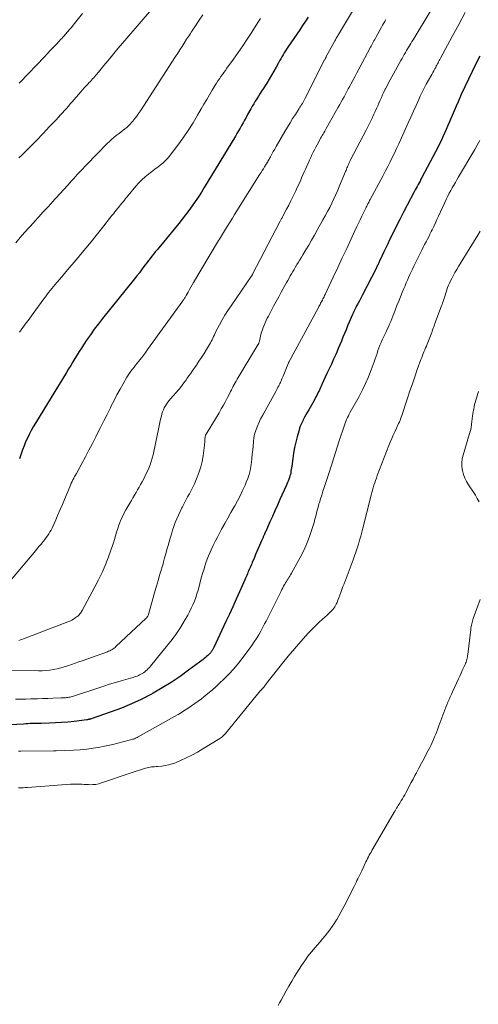
# Model space of a CAD drawing. Units: feet. Extents: x 1914997 to 1920014, y 509990 to 515001.
# Drawn here: x 1915960 to 1916074, y 511397 to 511640 of the extents above; entities that cross this region are included whole.
import ezdxf

# ---------------------------------------------------------------- set-up
doc = ezdxf.new("R2010")
doc.units = ezdxf.units.FT
doc.header["$LTSCALE"] = 100
doc.header["$MEASUREMENT"] = 0
doc.layers.add('CONTOUR INDEX', color=32, linetype='Continuous', lineweight=25)
doc.layers.add('CONTOUR INTERMEDIATE', color=40, linetype='Continuous', lineweight=15)

msp = doc.modelspace()

# ---------------------------------------------------------------- linework, layer by layer
at = {"layer": 'CONTOUR INDEX', "flags": 128}
for points, elevation in [([(1916031.55, 511640.94), (1916030.88, 511639.88), (1916030.19, 511638.82), (1916029.48, 511637.78), (1916026.55, 511633.49), (1916026.24, 511633.03), (1916025.94, 511632.56), (1916025.64, 511632.08), (1916025.34, 511631.61), (1916025.06, 511631.13), (1916024.78, 511630.64), (1916024.5, 511630.15), (1916024.23, 511629.66), (1916023.66, 511628.6), (1916023.1, 511627.59), (1916022.52, 511626.58), (1916021.92, 511625.59), (1916021.31, 511624.6), (1916020.43, 511623.22), (1916020.04, 511622.61), (1916019.65, 511622), (1916019.26, 511621.39), (1916018.86, 511620.79), (1916018.48, 511620.18), (1916018.1, 511619.56), (1916017.73, 511618.94), (1916017.38, 511618.31), (1916016.58, 511616.85), (1916016.21, 511616.18), (1916015.84, 511615.51), (1916015.47, 511614.84), (1916015.1, 511614.17), (1916014.73, 511613.51), (1916014.35, 511612.84), (1916013.96, 511612.18), (1916013.57, 511611.53), (1916005.89, 511598.88), (1916005.17, 511597.72), (1916004.44, 511596.57), (1916003.68, 511595.44), (1916002.9, 511594.32), (1916002.1, 511593.22), (1916001.28, 511592.12), (1916000.44, 511591.05), (1915999.59, 511589.99), (1915994.65, 511584.03), (1915994.22, 511583.51), (1915993.79, 511582.98), (1915993.37, 511582.45), (1915992.96, 511581.92), (1915992.54, 511581.39), (1915992.13, 511580.85), (1915991.72, 511580.31), (1915991.32, 511579.77), (1915991, 511579.35), (1915990.43, 511578.6), (1915989.86, 511577.86), (1915989.27, 511577.12), (1915988.69, 511576.38), (1915980.78, 511566.55), (1915979.75, 511565.24), (1915978.74, 511563.91), (1915977.77, 511562.56), (1915976.83, 511561.19), (1915976.08, 511560.08), (1915975.53, 511559.25), (1915974.99, 511558.4), (1915974.46, 511557.55), (1915973.95, 511556.69), (1915973.44, 511555.83), (1915972.92, 511554.97), (1915972.4, 511554.11), (1915971.88, 511553.25), (1915971.61, 511552.81), (1915970.95, 511551.74), (1915970.29, 511550.66), (1915969.63, 511549.59), (1915968.97, 511548.51), (1915964.19, 511540.69), (1915963.66, 511539.79), (1915963.15, 511538.89), (1915962.67, 511537.97), (1915962.21, 511537.04), (1915961.78, 511536.1), (1915961.37, 511535.15), (1915960.99, 511534.18), (1915960.64, 511533.2), (1915960.22, 511531.95)], 820), ([(1916073.93, 511631.32), (1916072.98, 511629.43), (1916072.06, 511627.53), (1916071.15, 511625.63), (1916070.26, 511623.71), (1916069.38, 511621.79), (1916068.59, 511620.04), (1916068.09, 511618.91), (1916067.59, 511617.78), (1916067.11, 511616.64), (1916066.63, 511615.5), (1916066.47, 511615.11), (1916066.07, 511614.16), (1916065.66, 511613.22), (1916065.24, 511612.29), (1916064.81, 511611.36), (1916064.37, 511610.43), (1916063.92, 511609.51), (1916063.46, 511608.6), (1916062.99, 511607.69), (1916059.64, 511601.35), (1916059.41, 511600.91), (1916059.18, 511600.47), (1916058.94, 511600.03), (1916058.71, 511599.59), (1916058.47, 511599.15), (1916058.24, 511598.71), (1916058, 511598.27), (1916057.77, 511597.83), (1916056, 511594.49), (1916055.09, 511592.76), (1916054.19, 511591.02), (1916053.31, 511589.28), (1916052.45, 511587.53), (1916051.67, 511585.94), (1916051.2, 511584.97), (1916050.74, 511584.01), (1916050.28, 511583.04), (1916049.82, 511582.07), (1916049.11, 511580.53), (1916049.01, 511580.33), (1916048.91, 511580.13), (1916048.82, 511579.93), (1916048.72, 511579.72), (1916048.62, 511579.52), (1916048.52, 511579.32), (1916048.42, 511579.12), (1916048.32, 511578.92), (1916044.88, 511572.26), (1916044.54, 511571.61), (1916044.21, 511570.95), (1916043.87, 511570.3), (1916043.53, 511569.64), (1916043.32, 511569.23), (1916043.1, 511568.78), (1916042.87, 511568.32), (1916042.66, 511567.86), (1916042.46, 511567.4), (1916041.68, 511565.63), (1916041.29, 511564.71), (1916040.9, 511563.78), (1916040.52, 511562.85), (1916040.15, 511561.91), (1916039.78, 511560.98), (1916039.4, 511560.05), (1916039, 511559.13), (1916038.6, 511558.21), (1916038.36, 511557.67), (1916037.83, 511556.49), (1916037.29, 511555.31), (1916036.75, 511554.13), (1916036.2, 511552.95), (1916034.96, 511550.28), (1916034.78, 511549.89), (1916034.6, 511549.51), (1916034.42, 511549.12), (1916034.24, 511548.73), (1916034.06, 511548.34), (1916033.87, 511547.96), (1916033.68, 511547.58), (1916033.48, 511547.2), (1916033.04, 511546.36), (1916032.71, 511545.76), (1916032.38, 511545.16), (1916032.04, 511544.57), (1916031.69, 511543.98), (1916031.34, 511543.39), (1916031, 511542.79), (1916030.67, 511542.19), (1916030.35, 511541.59), (1916030.3, 511541.49), (1916029.98, 511540.83), (1916029.69, 511540.15), (1916029.44, 511539.46), (1916029.22, 511538.76), (1916028.83, 511537.34), (1916028.49, 511536.02), (1916028.19, 511534.7), (1916027.95, 511533.36), (1916027.74, 511532.01), (1916027.49, 511530.12), (1916027.44, 511529.71), (1916027.37, 511529.3), (1916027.31, 511528.9), (1916027.24, 511528.5), (1916027.15, 511528.09), (1916027.05, 511527.7), (1916026.93, 511527.3), (1916026.8, 511526.92), (1916026.79, 511526.87), (1916026.63, 511526.46), (1916026.47, 511526.06), (1916026.3, 511525.66), (1916026.13, 511525.26), (1916024.58, 511521.89), (1916023.95, 511520.51), (1916023.33, 511519.12), (1916022.71, 511517.74), (1916022.09, 511516.35), (1916021.06, 511514.03), (1916020.96, 511513.8), (1916020.86, 511513.58), (1916020.76, 511513.35), (1916020.67, 511513.12), (1916020.61, 511513), (1916020.54, 511512.84), (1916020.47, 511512.67), (1916020.4, 511512.51), (1916020.33, 511512.34), (1916020.26, 511512.18), (1916020.18, 511512.01), (1916020.11, 511511.85), (1916020.04, 511511.68), (1916019.54, 511510.54), (1916019.22, 511509.8), (1916018.9, 511509.06), (1916018.58, 511508.32), (1916018.26, 511507.58), (1916017.75, 511506.39), (1916017.6, 511506.03), (1916017.44, 511505.67), (1916017.29, 511505.31), (1916017.14, 511504.96), (1916016.99, 511504.59), (1916016.84, 511504.24), (1916016.69, 511503.88), (1916016.54, 511503.52), (1916016.39, 511503.16), (1916016.24, 511502.81), (1916016.09, 511502.45), (1916015.93, 511502.1), (1916014.61, 511499.12), (1916013.79, 511497.28), (1916012.96, 511495.44), (1916012.11, 511493.61), (1916011.26, 511491.78), (1916008.22, 511485.36), (1916008.15, 511485.22), (1916008.09, 511485.09), (1916008.02, 511484.95), (1916007.95, 511484.81), (1916007.87, 511484.68), (1916007.79, 511484.55), (1916007.71, 511484.42), (1916007.62, 511484.3), (1916007.54, 511484.2), (1916007.41, 511484.04), (1916007.27, 511483.88), (1916007.12, 511483.73), (1916006.97, 511483.58), (1916006.74, 511483.38), (1916006.46, 511483.13), (1916006.18, 511482.9), (1916005.89, 511482.67), (1916005.6, 511482.44), (1916002.02, 511479.75), (1915999.91, 511478.24), (1915997.75, 511476.78), (1915995.53, 511475.42), (1915993.28, 511474.13), (1915992.69, 511473.81), (1915990.31, 511472.58), (1915987.9, 511471.44), (1915985.42, 511470.43), (1915982.91, 511469.49), (1915977.98, 511467.8), (1915977.91, 511467.77), (1915977.84, 511467.75), (1915977.77, 511467.73), (1915977.7, 511467.71), (1915977.63, 511467.68), (1915977.56, 511467.66), (1915977.48, 511467.65), (1915977.41, 511467.63), (1915977.33, 511467.61), (1915977.21, 511467.58), (1915977.09, 511467.56), (1915976.98, 511467.54), (1915976.86, 511467.52), (1915973.72, 511467.15), (1915972.19, 511466.98), (1915970.65, 511466.85), (1915969.12, 511466.76), (1915967.58, 511466.7), (1915965.58, 511466.65), (1915965.04, 511466.64), (1915964.49, 511466.62), (1915963.95, 511466.61), (1915963.41, 511466.6), (1915962.87, 511466.59), (1915962.33, 511466.57), (1915961.79, 511466.54), (1915961.25, 511466.5), (1915957.95, 511466.26)], 800)]:
    msp.add_lwpolyline(points, dxfattribs=dict(at, elevation=elevation))
at = {"layer": 'CONTOUR INTERMEDIATE', "flags": 128}
for points, elevation in [([(1916065.45, 511648.61), (1916057.71, 511635.75), (1916057.45, 511635.31), (1916057.18, 511634.87), (1916056.92, 511634.43), (1916056.65, 511633.99), (1916056.38, 511633.55), (1916056.12, 511633.11), (1916055.86, 511632.66), (1916055.6, 511632.22), (1916055.56, 511632.16), (1916055.28, 511631.68), (1916055, 511631.2), (1916054.73, 511630.72), (1916054.46, 511630.24), (1916052.21, 511626.19), (1916051.81, 511625.46), (1916051.42, 511624.73), (1916051.04, 511623.99), (1916050.67, 511623.25), (1916050.6, 511623.12), (1916050.27, 511622.44), (1916049.94, 511621.76), (1916049.63, 511621.08), (1916049.32, 511620.39), (1916049.02, 511619.71), (1916048.72, 511619.02), (1916048.41, 511618.33), (1916048.1, 511617.65), (1916047.8, 511617.01), (1916047.33, 511616.01), (1916046.85, 511615.01), (1916046.35, 511614.02), (1916045.85, 511613.04), (1916042.01, 511605.7), (1916041.92, 511605.51), (1916041.82, 511605.33), (1916041.74, 511605.15), (1916041.65, 511604.96), (1916041.57, 511604.78), (1916041.49, 511604.59), (1916041.41, 511604.4), (1916041.33, 511604.21), (1916041.25, 511604), (1916041.13, 511603.7), (1916041.02, 511603.41), (1916040.9, 511603.11), (1916040.78, 511602.82), (1916039.32, 511599.31), (1916038.86, 511598.23), (1916038.39, 511597.16), (1916037.9, 511596.09), (1916037.39, 511595.03), (1916036.87, 511593.98), (1916036.33, 511592.94), (1916035.78, 511591.9), (1916035.21, 511590.87), (1916033.81, 511588.34), (1916033.11, 511587.11), (1916032.41, 511585.89), (1916031.7, 511584.68), (1916030.97, 511583.47), (1916030.24, 511582.25), (1916029.88, 511581.65), (1916029.51, 511581.05), (1916029.15, 511580.45), (1916028.78, 511579.85), (1916028.69, 511579.71), (1916028.38, 511579.18), (1916028.06, 511578.65), (1916027.75, 511578.12), (1916027.44, 511577.58), (1916027.13, 511577.05), (1916026.83, 511576.51), (1916026.53, 511575.97), (1916026.23, 511575.43), (1916024.91, 511573.05), (1916024.27, 511571.89), (1916023.63, 511570.73), (1916023, 511569.57), (1916022.38, 511568.41), (1916021.72, 511567.17), (1916021.43, 511566.62), (1916021.16, 511566.07), (1916020.91, 511565.5), (1916020.66, 511564.93), (1916020.44, 511564.35), (1916020.24, 511563.77), (1916020.06, 511563.18), (1916019.9, 511562.58), (1916019.51, 511560.94), (1916019.47, 511560.82), (1916019.44, 511560.7), (1916019.4, 511560.58), (1916019.36, 511560.47), (1916019.31, 511560.35), (1916019.26, 511560.24), (1916019.21, 511560.13), (1916019.15, 511560.02), (1916014.03, 511551.55), (1916013.78, 511551.13), (1916013.53, 511550.71), (1916013.3, 511550.28), (1916013.07, 511549.85), (1916012.84, 511549.42), (1916012.62, 511548.99), (1916012.39, 511548.55), (1916012.17, 511548.12), (1916011.64, 511547.07), (1916011.14, 511546.11), (1916010.63, 511545.17), (1916010.1, 511544.24), (1916009.55, 511543.31), (1916006.35, 511538.03), (1916006.29, 511537.94), (1916006.25, 511537.85), (1916006.2, 511537.75), (1916006.16, 511537.65), (1916006.13, 511537.55), (1916006.11, 511537.45), (1916006.09, 511537.35), (1916006.08, 511537.25), (1916006.06, 511536.73), (1916006.04, 511536.36), (1916006.01, 511536), (1916005.97, 511535.64), (1916005.93, 511535.28), (1916005.58, 511532.63), (1916005.34, 511531.3), (1916005.04, 511529.98), (1916004.64, 511528.69), (1916004.17, 511527.41), (1916003.83, 511526.58), (1916003.47, 511525.75), (1916003.08, 511524.92), (1916002.66, 511524.11), (1916002.22, 511523.32), (1916001.77, 511522.52), (1916001.32, 511521.72), (1916000.9, 511520.92), (1916000.48, 511520.11), (1916000.35, 511519.85), (1915999.91, 511518.95), (1915999.49, 511518.04), (1915999.1, 511517.12), (1915998.73, 511516.19), (1915998.39, 511515.25), (1915998.06, 511514.31), (1915997.76, 511513.35), (1915997.48, 511512.39), (1915996.96, 511510.55), (1915996.67, 511509.54), (1915996.39, 511508.53), (1915996.11, 511507.52), (1915995.83, 511506.5), (1915995.71, 511506.06), (1915995.49, 511505.27), (1915995.26, 511504.48), (1915995.03, 511503.69), (1915994.79, 511502.91), (1915994.55, 511502.12), (1915994.31, 511501.33), (1915994.08, 511500.54), (1915993.86, 511499.75), (1915992.12, 511493.53), (1915992.08, 511493.4), (1915992.03, 511493.27), (1915991.97, 511493.15), (1915991.91, 511493.03), (1915991.83, 511492.91), (1915991.75, 511492.8), (1915991.66, 511492.7), (1915991.56, 511492.6), (1915984.09, 511485.6), (1915983.86, 511485.39), (1915983.62, 511485.2), (1915983.37, 511485.03), (1915983.11, 511484.87), (1915982.84, 511484.72), (1915982.56, 511484.59), (1915982.28, 511484.46), (1915982, 511484.35), (1915975.77, 511482.13), (1915974.89, 511481.81), (1915974, 511481.5), (1915973.12, 511481.19), (1915972.23, 511480.88), (1915972.22, 511480.87), (1915971.33, 511480.59), (1915970.44, 511480.33), (1915969.54, 511480.12), (1915968.64, 511479.94), (1915967.72, 511479.8), (1915966.8, 511479.7), (1915965.88, 511479.65), (1915964.95, 511479.63), (1915958.09, 511479.7)], 808), ([(1916043.75, 511644.45), (1916039.01, 511636.6), (1916038.88, 511636.39), (1916038.76, 511636.17), (1916038.63, 511635.96), (1916038.51, 511635.75), (1916038.39, 511635.53), (1916038.27, 511635.31), (1916038.15, 511635.1), (1916038.03, 511634.88), (1916036.04, 511631.17), (1916035.99, 511631.07), (1916035.94, 511630.98), (1916035.89, 511630.88), (1916035.84, 511630.79), (1916035.76, 511630.65), (1916035.75, 511630.62), (1916035.74, 511630.6), (1916035.73, 511630.58), (1916035.71, 511630.56), (1916035.67, 511630.47), (1916035.66, 511630.45), (1916035.65, 511630.42), (1916035.63, 511630.4), (1916035.62, 511630.38), (1916030.84, 511620.95), (1916030.67, 511620.62), (1916030.49, 511620.29), (1916030.31, 511619.96), (1916030.12, 511619.64), (1916029.93, 511619.32), (1916029.73, 511619), (1916029.53, 511618.68), (1916029.33, 511618.37), (1916028.39, 511616.93), (1916027.72, 511615.89), (1916027.07, 511614.84), (1916026.43, 511613.79), (1916025.81, 511612.72), (1916023.64, 511608.96), (1916023.29, 511608.34), (1916022.94, 511607.72), (1916022.59, 511607.1), (1916022.25, 511606.48), (1916021.68, 511605.44), (1916021.62, 511605.34), (1916021.56, 511605.24), (1916021.5, 511605.13), (1916021.44, 511605.03), (1916021.38, 511604.93), (1916021.32, 511604.83), (1916021.26, 511604.73), (1916021.2, 511604.63), (1916020.77, 511603.94), (1916020.49, 511603.5), (1916020.21, 511603.06), (1916019.93, 511602.61), (1916019.65, 511602.17), (1916013.95, 511593.08), (1916013.39, 511592.19), (1916012.84, 511591.31), (1916012.28, 511590.43), (1916011.73, 511589.54), (1916011.12, 511588.58), (1916010.87, 511588.18), (1916010.62, 511587.77), (1916010.37, 511587.37), (1916010.12, 511586.97), (1916009.87, 511586.57), (1916009.63, 511586.16), (1916009.38, 511585.76), (1916009.14, 511585.35), (1916003.24, 511575.41), (1916002.9, 511574.83), (1916002.56, 511574.25), (1916002.23, 511573.67), (1916001.9, 511573.09), (1916001.44, 511572.27), (1916001.34, 511572.09), (1916001.24, 511571.92), (1916001.14, 511571.75), (1916001.03, 511571.58), (1916000.93, 511571.41), (1916000.82, 511571.24), (1916000.71, 511571.07), (1916000.59, 511570.91), (1915991.9, 511558.89), (1915991.42, 511558.24), (1915990.94, 511557.59), (1915990.44, 511556.95), (1915989.94, 511556.32), (1915989.71, 511556.02), (1915989.32, 511555.54), (1915988.93, 511555.06), (1915988.55, 511554.57), (1915988.17, 511554.08), (1915987.79, 511553.59), (1915987.44, 511553.09), (1915987.1, 511552.57), (1915986.78, 511552.04), (1915985.84, 511550.44), (1915985.08, 511549.09), (1915984.33, 511547.73), (1915983.62, 511546.36), (1915982.92, 511544.98), (1915982.7, 511544.53), (1915981.9, 511542.91), (1915981.1, 511541.3), (1915980.29, 511539.69), (1915979.47, 511538.09), (1915979.11, 511537.37), (1915978.25, 511535.72), (1915977.39, 511534.08), (1915976.52, 511532.44), (1915975.64, 511530.8), (1915974.3, 511528.35), (1915974.09, 511527.94), (1915973.87, 511527.54), (1915973.66, 511527.13), (1915973.44, 511526.72), (1915973.24, 511526.3), (1915973.04, 511525.89), (1915972.85, 511525.47), (1915972.67, 511525.04), (1915971.37, 511521.93), (1915970.84, 511520.66), (1915970.3, 511519.39), (1915969.75, 511518.13), (1915969.2, 511516.86), (1915968.54, 511515.36), (1915968.3, 511514.86), (1915968.05, 511514.36), (1915967.77, 511513.88), (1915967.47, 511513.4), (1915967.16, 511512.94), (1915966.84, 511512.48), (1915966.5, 511512.04), (1915966.15, 511511.6), (1915966.01, 511511.42), (1915965.58, 511510.89), (1915965.15, 511510.37), (1915964.71, 511509.85), (1915964.28, 511509.33), (1915956.68, 511500.31)], 816), ([(1915992.82, 511642.81), (1915986.77, 511635.72), (1915985.71, 511634.47), (1915984.65, 511633.22), (1915983.59, 511631.96), (1915982.54, 511630.7), (1915981.11, 511628.98), (1915980.78, 511628.58), (1915980.45, 511628.18), (1915980.12, 511627.77), (1915979.79, 511627.37), (1915979.64, 511627.19), (1915979.39, 511626.87), (1915979.13, 511626.56), (1915978.86, 511626.26), (1915978.59, 511625.96), (1915978.32, 511625.66), (1915978.04, 511625.36), (1915977.77, 511625.06), (1915977.49, 511624.77), (1915977.14, 511624.41), (1915976.7, 511623.93), (1915976.25, 511623.45), (1915975.82, 511622.96), (1915975.38, 511622.47), (1915973.76, 511620.59), (1915973.29, 511620.04), (1915972.81, 511619.49), (1915972.33, 511618.94), (1915971.86, 511618.39), (1915971.38, 511617.85), (1915970.89, 511617.31), (1915970.4, 511616.77), (1915969.9, 511616.24), (1915969.3, 511615.59), (1915968.5, 511614.74), (1915967.69, 511613.89), (1915966.88, 511613.04), (1915966.07, 511612.2), (1915964.37, 511610.43), (1915963.98, 511610.02), (1915963.59, 511609.61), (1915963.19, 511609.2), (1915962.8, 511608.79), (1915962.41, 511608.39), (1915962.01, 511607.98), (1915961.6, 511607.59), (1915961.19, 511607.2), (1915960.73, 511606.77), (1915960.08, 511606.17)], 832), ([(1916070.37, 511642.06), (1916068.75, 511639.1), (1916067.14, 511636.14), (1916064.23, 511630.76), (1916064.08, 511630.48), (1916063.93, 511630.2), (1916063.78, 511629.92), (1916063.64, 511629.64), (1916063.5, 511629.35), (1916063.35, 511629.07), (1916063.2, 511628.79), (1916063.05, 511628.52), (1916062.85, 511628.16), (1916062.59, 511627.7), (1916062.33, 511627.25), (1916062.08, 511626.79), (1916061.82, 511626.34), (1916061.24, 511625.35), (1916060.71, 511624.39), (1916060.2, 511623.42), (1916059.71, 511622.44), (1916059.25, 511621.45), (1916058.85, 511620.56), (1916058.2, 511619.12), (1916057.55, 511617.68), (1916056.9, 511616.24), (1916056.25, 511614.8), (1916053.93, 511609.64), (1916053.41, 511608.51), (1916052.88, 511607.39), (1916052.34, 511606.28), (1916051.78, 511605.17), (1916051.21, 511604.07), (1916050.63, 511602.97), (1916050.05, 511601.87), (1916049.47, 511600.78), (1916046.86, 511595.89), (1916046.72, 511595.63), (1916046.58, 511595.37), (1916046.44, 511595.1), (1916046.31, 511594.84), (1916046.18, 511594.57), (1916046.04, 511594.3), (1916045.91, 511594.04), (1916045.78, 511593.77), (1916045.22, 511592.62), (1916044.82, 511591.77), (1916044.41, 511590.93), (1916044.01, 511590.08), (1916043.61, 511589.23), (1916042.18, 511586.22), (1916041.07, 511583.86), (1916039.96, 511581.5), (1916038.86, 511579.14), (1916037.75, 511576.78), (1916035.74, 511572.49), (1916035.61, 511572.21), (1916035.48, 511571.94), (1916035.34, 511571.66), (1916035.21, 511571.39), (1916035.06, 511571.11), (1916034.93, 511570.84), (1916034.79, 511570.58), (1916034.64, 511570.31), (1916034.5, 511570.05), (1916034.36, 511569.78), (1916034.21, 511569.52), (1916034.07, 511569.26), (1916026.77, 511555.81), (1916026.76, 511555.79), (1916026.75, 511555.78), (1916026.75, 511555.76), (1916026.74, 511555.75), (1916026.71, 511555.68), (1916026.7, 511555.67), (1916026.69, 511555.65), (1916026.69, 511555.64), (1916026.68, 511555.62), (1916025.69, 511553.14), (1916025.51, 511552.71), (1916025.34, 511552.29), (1916025.16, 511551.86), (1916024.98, 511551.44), (1916024.69, 511550.76), (1916024.65, 511550.68), (1916024.61, 511550.59), (1916024.57, 511550.5), (1916024.53, 511550.42), (1916024.27, 511549.91), (1916024.1, 511549.58), (1916023.92, 511549.24), (1916023.75, 511548.91), (1916023.57, 511548.58), (1916020.53, 511543.04), (1916020.47, 511542.94), (1916020.41, 511542.84), (1916020.35, 511542.73), (1916020.3, 511542.63), (1916020.24, 511542.52), (1916020.18, 511542.42), (1916020.12, 511542.32), (1916020.06, 511542.22), (1916019.94, 511542.02), (1916019.82, 511541.81), (1916019.71, 511541.6), (1916019.6, 511541.39), (1916019.51, 511541.18), (1916018.94, 511539.84), (1916018.61, 511538.94), (1916018.33, 511538.02), (1916018.15, 511537.09), (1916018.02, 511536.14), (1916017.85, 511534.07), (1916017.76, 511533.05), (1916017.65, 511532.04), (1916017.52, 511531.03), (1916017.38, 511530.03), (1916017.19, 511529.03), (1916016.96, 511528.05), (1916016.64, 511527.09), (1916016.28, 511526.15), (1916015.96, 511525.4), (1916015.37, 511524.11), (1916014.76, 511522.83), (1916014.1, 511521.57), (1916013.41, 511520.33), (1916013.26, 511520.07), (1916012.48, 511518.7), (1916011.7, 511517.33), (1916010.94, 511515.96), (1916010.19, 511514.58), (1916009.81, 511513.88), (1916009.23, 511512.79), (1916008.67, 511511.68), (1916008.13, 511510.57), (1916007.6, 511509.45), (1916007.33, 511508.87), (1916006.97, 511508.03), (1916006.62, 511507.17), (1916006.31, 511506.31), (1916006.02, 511505.44), (1916005.75, 511504.56), (1916005.49, 511503.67), (1916005.24, 511502.79), (1916005, 511501.9), (1916004.62, 511500.46), (1916004.36, 511499.53), (1916004.09, 511498.62), (1916003.78, 511497.71), (1916003.45, 511496.81), (1916003.09, 511495.92), (1916002.69, 511495.05), (1916002.26, 511494.19), (1916001.81, 511493.35), (1916000.96, 511491.88), (1916000.02, 511490.33), (1915999.03, 511488.82), (1915997.97, 511487.36), (1915996.85, 511485.93), (1915992.59, 511480.75), (1915992.34, 511480.45), (1915992.07, 511480.17), (1915991.79, 511479.9), (1915991.5, 511479.64), (1915991.46, 511479.61), (1915991.18, 511479.39), (1915990.88, 511479.17), (1915990.58, 511478.98), (1915990.26, 511478.79), (1915990.23, 511478.77), (1915989.92, 511478.61), (1915989.61, 511478.47), (1915989.29, 511478.34), (1915988.97, 511478.22), (1915988.64, 511478.11), (1915988.31, 511478.01), (1915987.98, 511477.91), (1915987.65, 511477.81), (1915985.4, 511477.16), (1915983.95, 511476.74), (1915982.5, 511476.3), (1915981.06, 511475.84), (1915979.62, 511475.37), (1915973.86, 511473.43), (1915973.58, 511473.35), (1915973.31, 511473.27), (1915973.03, 511473.2), (1915972.75, 511473.14), (1915972.47, 511473.09), (1915972.18, 511473.05), (1915971.9, 511473.02), (1915971.61, 511473), (1915971.32, 511472.99), (1915971.03, 511472.97), (1915970.74, 511472.96), (1915970.45, 511472.95), (1915968.49, 511472.87), (1915967.22, 511472.83), (1915965.95, 511472.78), (1915964.69, 511472.74), (1915963.42, 511472.7), (1915963.09, 511472.69), (1915961.82, 511472.66), (1915960.56, 511472.64), (1915959.29, 511472.64)], 804), ([(1916005.54, 511641.51), (1916004.67, 511640.19), (1916003.39, 511638.26), (1916003.16, 511637.91), (1916002.93, 511637.56), (1916002.69, 511637.2), (1916002.46, 511636.85), (1916002.23, 511636.5), (1916001.99, 511636.15), (1916001.76, 511635.8), (1916001.53, 511635.45), (1916000.93, 511634.51), (1916000.4, 511633.69), (1915999.87, 511632.87), (1915999.34, 511632.05), (1915998.81, 511631.23), (1915990.11, 511617.79), (1915989.67, 511617.14), (1915989.21, 511616.5), (1915988.74, 511615.88), (1915988.25, 511615.27), (1915988, 511614.98), (1915987.61, 511614.53), (1915987.19, 511614.11), (1915986.75, 511613.71), (1915986.29, 511613.33), (1915985.82, 511612.96), (1915985.35, 511612.59), (1915984.87, 511612.23), (1915984.4, 511611.87), (1915984.16, 511611.69), (1915983.58, 511611.22), (1915983.01, 511610.74), (1915982.47, 511610.23), (1915981.93, 511609.71), (1915976.8, 511604.48), (1915976.34, 511604), (1915975.88, 511603.52), (1915975.43, 511603.03), (1915974.99, 511602.54), (1915974.54, 511602.05), (1915974.1, 511601.56), (1915973.66, 511601.06), (1915973.21, 511600.57), (1915972.17, 511599.43), (1915971.2, 511598.36), (1915970.23, 511597.3), (1915969.25, 511596.24), (1915968.28, 511595.19), (1915968.14, 511595.03), (1915967.09, 511593.9), (1915966.05, 511592.76), (1915965.01, 511591.62), (1915963.97, 511590.49), (1915963.78, 511590.28), (1915962.65, 511589.03), (1915961.53, 511587.78), (1915960.42, 511586.52), (1915959.32, 511585.25)], 828), ([(1916050.73, 511640.29), (1916050.46, 511639.83), (1916050.2, 511639.37), (1916049.93, 511638.91), (1916049.67, 511638.44), (1916048.34, 511636.05), (1916048.17, 511635.73), (1916047.99, 511635.41), (1916047.81, 511635.09), (1916047.64, 511634.76), (1916047.47, 511634.44), (1916047.3, 511634.12), (1916047.12, 511633.79), (1916046.95, 511633.47), (1916044.06, 511628.05), (1916043.58, 511627.13), (1916043.09, 511626.22), (1916042.6, 511625.31), (1916042.11, 511624.4), (1916041.82, 511623.87), (1916041.47, 511623.22), (1916041.12, 511622.57), (1916040.77, 511621.93), (1916040.42, 511621.28), (1916040.07, 511620.63), (1916039.71, 511619.99), (1916039.35, 511619.35), (1916038.99, 511618.7), (1916036.03, 511613.45), (1916035.83, 511613.1), (1916035.63, 511612.75), (1916035.43, 511612.4), (1916035.22, 511612.06), (1916035.02, 511611.71), (1916034.82, 511611.36), (1916034.62, 511611.01), (1916034.43, 511610.66), (1916033.76, 511609.44), (1916033.43, 511608.82), (1916033.1, 511608.19), (1916032.79, 511607.56), (1916032.48, 511606.92), (1916032.18, 511606.28), (1916031.89, 511605.64), (1916031.6, 511605), (1916031.31, 511604.35), (1916031.23, 511604.18), (1916030.91, 511603.44), (1916030.59, 511602.71), (1916030.27, 511601.97), (1916029.94, 511601.24), (1916029.91, 511601.15), (1916029.56, 511600.38), (1916029.21, 511599.61), (1916028.85, 511598.84), (1916028.49, 511598.07), (1916028.24, 511597.57), (1916027.75, 511596.56), (1916027.25, 511595.56), (1916026.74, 511594.55), (1916026.22, 511593.55), (1916025.28, 511591.78), (1916025.19, 511591.6), (1916025.1, 511591.43), (1916025, 511591.25), (1916024.91, 511591.07), (1916024.82, 511590.9), (1916024.72, 511590.72), (1916024.63, 511590.55), (1916024.54, 511590.37), (1916017.82, 511577.5), (1916017.78, 511577.42), (1916017.74, 511577.34), (1916017.69, 511577.27), (1916017.65, 511577.19), (1916017.6, 511577.12), (1916017.55, 511577.04), (1916017.5, 511576.97), (1916017.46, 511576.9), (1916012.52, 511569.72), (1916011.75, 511568.57), (1916011.01, 511567.39), (1916010.32, 511566.2), (1916009.66, 511564.98), (1916008.78, 511563.31), (1916008.58, 511562.91), (1916008.38, 511562.51), (1916008.19, 511562.11), (1916008.01, 511561.71), (1916007.82, 511561.31), (1916007.62, 511560.92), (1916007.41, 511560.53), (1916007.19, 511560.14), (1916006.45, 511558.93), (1916005.84, 511557.94), (1916005.23, 511556.97), (1916004.59, 511556.01), (1916003.95, 511555.05), (1916002.9, 511553.52), (1916002.5, 511552.94), (1916002.1, 511552.37), (1916001.7, 511551.8), (1916001.3, 511551.23), (1916000.88, 511550.66), (1916000.46, 511550.11), (1916000.02, 511549.57), (1915999.57, 511549.03), (1915997.57, 511546.73), (1915997.22, 511546.32), (1915996.89, 511545.89), (1915996.58, 511545.45), (1915996.29, 511545.01), (1915996.02, 511544.54), (1915995.79, 511544.06), (1915995.6, 511543.56), (1915995.45, 511543.05), (1915995.3, 511542.49), (1915995.1, 511541.68), (1915994.91, 511540.88), (1915994.73, 511540.07), (1915994.56, 511539.26), (1915993.45, 511533.71), (1915993.26, 511532.88), (1915993.04, 511532.06), (1915992.78, 511531.25), (1915992.5, 511530.44), (1915992.18, 511529.66), (1915991.84, 511528.87), (1915991.48, 511528.11), (1915991.09, 511527.34), (1915990.52, 511526.25), (1915990.16, 511525.59), (1915989.8, 511524.92), (1915989.43, 511524.26), (1915989.05, 511523.61), (1915988.67, 511522.96), (1915988.28, 511522.31), (1915987.89, 511521.66), (1915987.5, 511521.01), (1915987, 511520.19), (1915986.5, 511519.31), (1915986.03, 511518.43), (1915985.61, 511517.52), (1915985.21, 511516.6), (1915985.15, 511516.45), (1915984.82, 511515.58), (1915984.51, 511514.71), (1915984.24, 511513.83), (1915983.98, 511512.94), (1915983.72, 511512.05), (1915983.45, 511511.17), (1915983.16, 511510.29), (1915982.85, 511509.42), (1915982.13, 511507.47), (1915981.41, 511505.65), (1915980.64, 511503.85), (1915979.79, 511502.09), (1915978.89, 511500.34), (1915975.71, 511494.49), (1915975.59, 511494.28), (1915975.46, 511494.07), (1915975.32, 511493.86), (1915975.17, 511493.66), (1915975.01, 511493.48), (1915974.84, 511493.3), (1915974.66, 511493.14), (1915974.47, 511492.99), (1915974.02, 511492.68), (1915973.59, 511492.4), (1915973.15, 511492.14), (1915972.68, 511491.91), (1915972.21, 511491.71), (1915961.26, 511487.52), (1915960.87, 511487.37), (1915960.47, 511487.24), (1915960.07, 511487.12)], 812), ([(1915975.85, 511641.81), (1915973.52, 511638.94), (1915973.07, 511638.38), (1915972.61, 511637.83), (1915972.13, 511637.29), (1915971.66, 511636.74), (1915971.28, 511636.32), (1915970.99, 511636), (1915970.7, 511635.67), (1915970.4, 511635.36), (1915970.11, 511635.04), (1915969.28, 511634.16), (1915968.57, 511633.4), (1915967.86, 511632.65), (1915967.14, 511631.9), (1915966.43, 511631.15), (1915960.39, 511624.85), (1915960.16, 511624.62)], 836), ([(1916019.77, 511640.56), (1916019.13, 511639.55), (1916017.61, 511637.17), (1916016.52, 511635.48), (1916015.41, 511633.81), (1916014.27, 511632.16), (1916013.1, 511630.52), (1916011.5, 511628.3), (1916011.13, 511627.78), (1916010.75, 511627.26), (1916010.38, 511626.75), (1916010.01, 511626.23), (1916009.64, 511625.71), (1916009.28, 511625.18), (1916008.94, 511624.65), (1916008.6, 511624.11), (1916007.87, 511622.91), (1916007.18, 511621.77), (1916006.49, 511620.62), (1916005.82, 511619.47), (1916005.15, 511618.31), (1916004.26, 511616.76), (1916003.11, 511614.85), (1916001.92, 511612.97), (1916000.65, 511611.13), (1915999.34, 511609.33), (1915997.2, 511606.51), (1915996.71, 511605.92), (1915996.19, 511605.36), (1915995.62, 511604.85), (1915995.02, 511604.37), (1915994.4, 511603.92), (1915993.78, 511603.46), (1915993.17, 511602.99), (1915992.56, 511602.52), (1915992.08, 511602.15), (1915991.26, 511601.47), (1915990.48, 511600.76), (1915989.74, 511599.99), (1915989.03, 511599.2), (1915987.08, 511596.87), (1915986.77, 511596.5), (1915986.47, 511596.13), (1915986.16, 511595.76), (1915985.85, 511595.38), (1915985.55, 511595.01), (1915985.24, 511594.64), (1915984.94, 511594.26), (1915984.64, 511593.88), (1915984.53, 511593.74), (1915984.17, 511593.29), (1915983.81, 511592.84), (1915983.46, 511592.4), (1915983.1, 511591.95), (1915980.48, 511588.64), (1915979.21, 511587.05), (1915977.94, 511585.47), (1915976.65, 511583.9), (1915975.35, 511582.34), (1915974.75, 511581.63), (1915973.74, 511580.43), (1915972.72, 511579.23), (1915971.71, 511578.04), (1915970.69, 511576.85), (1915969.49, 511575.46), (1915969.07, 511574.97), (1915968.65, 511574.47), (1915968.24, 511573.96), (1915967.83, 511573.45), (1915967.43, 511572.94), (1915967.04, 511572.42), (1915966.64, 511571.9), (1915966.26, 511571.38), (1915963.64, 511567.79), (1915963.22, 511567.21), (1915962.79, 511566.64), (1915962.37, 511566.06), (1915961.94, 511565.48), (1915961.52, 511564.91), (1915961.09, 511564.33), (1915960.66, 511563.76), (1915960.24, 511563.18)], 824), ([(1916073.93, 511610.51), (1916073.32, 511609.36), (1916072.68, 511608.23), (1916068.7, 511601.47), (1916068.31, 511600.8), (1916067.92, 511600.14), (1916067.53, 511599.47), (1916067.15, 511598.8), (1916066.78, 511598.13), (1916066.42, 511597.45), (1916066.08, 511596.76), (1916065.74, 511596.07), (1916063.77, 511591.83), (1916063.37, 511590.97), (1916062.97, 511590.12), (1916062.56, 511589.27), (1916062.16, 511588.41), (1916061.96, 511588), (1916061.64, 511587.36), (1916061.32, 511586.72), (1916060.99, 511586.09), (1916060.66, 511585.46), (1916060.32, 511584.83), (1916059.99, 511584.19), (1916059.67, 511583.56), (1916059.35, 511582.92), (1916057.62, 511579.43), (1916057.29, 511578.76), (1916056.97, 511578.08), (1916056.66, 511577.39), (1916056.36, 511576.7), (1916056.07, 511576.01), (1916055.77, 511575.32), (1916055.48, 511574.63), (1916055.19, 511573.94), (1916054.8, 511573.01), (1916054.35, 511571.93), (1916053.91, 511570.84), (1916053.48, 511569.74), (1916053.06, 511568.64), (1916052.72, 511567.74), (1916052.47, 511567.1), (1916052.21, 511566.45), (1916051.95, 511565.81), (1916051.67, 511565.17), (1916051.39, 511564.53), (1916051.1, 511563.9), (1916050.81, 511563.27), (1916050.51, 511562.64), (1916049.87, 511561.31), (1916049.57, 511560.65), (1916049.28, 511559.98), (1916049.03, 511559.31), (1916048.79, 511558.62), (1916048.56, 511557.94), (1916048.33, 511557.25), (1916048.09, 511556.57), (1916047.84, 511555.88), (1916047.11, 511553.86), (1916046.46, 511552.19), (1916045.75, 511550.53), (1916044.97, 511548.92), (1916044.13, 511547.33), (1916041.95, 511543.43), (1916041.71, 511542.99), (1916041.48, 511542.54), (1916041.26, 511542.1), (1916041.05, 511541.64), (1916040.85, 511541.18), (1916040.66, 511540.72), (1916040.49, 511540.25), (1916040.33, 511539.78), (1916039.32, 511536.59), (1916038.66, 511534.53), (1916038, 511532.46), (1916037.33, 511530.4), (1916036.65, 511528.34), (1916035.5, 511524.85), (1916035.19, 511523.92), (1916034.9, 511523), (1916034.61, 511522.08), (1916034.33, 511521.15), (1916034.22, 511520.79), (1916034, 511520.04), (1916033.79, 511519.28), (1916033.6, 511518.53), (1916033.41, 511517.77), (1916033.21, 511517.01), (1916033.01, 511516.25), (1916032.78, 511515.51), (1916032.54, 511514.76), (1916031.95, 511513.03), (1916031.36, 511511.44), (1916030.71, 511509.87), (1916029.97, 511508.35), (1916029.18, 511506.85), (1916027.41, 511503.7), (1916027.21, 511503.35), (1916027.01, 511503.02), (1916026.81, 511502.68), (1916026.59, 511502.35), (1916026.38, 511502.02), (1916026.18, 511501.68), (1916025.98, 511501.34), (1916025.78, 511501), (1916025.72, 511500.9), (1916025.5, 511500.5), (1916025.29, 511500.1), (1916025.08, 511499.7), (1916024.87, 511499.3), (1916021.49, 511492.53), (1916021.15, 511491.86), (1916020.81, 511491.2), (1916020.46, 511490.53), (1916020.11, 511489.87), (1916019.85, 511489.38), (1916019.34, 511488.49), (1916018.81, 511487.61), (1916018.25, 511486.75), (1916017.65, 511485.91), (1916015.49, 511482.97), (1916014.35, 511481.5), (1916013.16, 511480.08), (1916011.9, 511478.72), (1916010.59, 511477.4), (1916009.86, 511476.71), (1916008.86, 511475.79), (1916007.85, 511474.89), (1916006.81, 511474.02), (1916005.75, 511473.17), (1916005.17, 511472.73), (1916004.38, 511472.13), (1916003.58, 511471.54), (1916002.76, 511470.97), (1916001.94, 511470.42), (1916001.11, 511469.88), (1916000.26, 511469.35), (1915999.41, 511468.84), (1915998.55, 511468.35), (1915989.56, 511463.3), (1915989.34, 511463.18), (1915989.11, 511463.07), (1915988.89, 511462.98), (1915988.66, 511462.88), (1915988.42, 511462.8), (1915988.18, 511462.73), (1915987.95, 511462.65), (1915987.71, 511462.59), (1915985.75, 511462.07), (1915984.54, 511461.76), (1915983.31, 511461.47), (1915982.09, 511461.2), (1915980.85, 511460.94), (1915980.09, 511460.79), (1915978.48, 511460.51), (1915976.85, 511460.28), (1915975.22, 511460.13), (1915973.58, 511460.04), (1915969.28, 511459.91), (1915969.18, 511459.91), (1915969, 511459.91), (1915968.92, 511459.91), (1915968.85, 511459.9), (1915968.77, 511459.9), (1915968.69, 511459.9), (1915960.57, 511459.84), (1915959.99, 511459.83)], 796), ([(1916074.05, 511588.09), (1916073.45, 511587.09), (1916071.34, 511583.66), (1916070.68, 511582.59), (1916070.02, 511581.51), (1916069.36, 511580.44), (1916068.69, 511579.37), (1916068.25, 511578.66), (1916067.82, 511577.94), (1916067.41, 511577.21), (1916067.03, 511576.46), (1916066.66, 511575.71), (1916066.47, 511575.29), (1916066.23, 511574.74), (1916066, 511574.17), (1916065.79, 511573.6), (1916065.6, 511573.03), (1916065.48, 511572.61), (1916065.36, 511572.24), (1916065.24, 511571.86), (1916065.12, 511571.49), (1916065, 511571.12), (1916064.88, 511570.74), (1916064.75, 511570.37), (1916064.62, 511570.01), (1916064.48, 511569.64), (1916062.85, 511565.3), (1916062.75, 511565.03), (1916062.65, 511564.76), (1916062.56, 511564.49), (1916062.46, 511564.21), (1916062.37, 511563.94), (1916062.27, 511563.67), (1916062.17, 511563.4), (1916062.07, 511563.13), (1916060.92, 511560.21), (1916060.74, 511559.74), (1916060.55, 511559.28), (1916060.35, 511558.81), (1916060.15, 511558.35), (1916059.96, 511557.89), (1916059.77, 511557.42), (1916059.59, 511556.96), (1916059.42, 511556.48), (1916058.51, 511553.94), (1916057.9, 511552.19), (1916057.29, 511550.44), (1916056.7, 511548.68), (1916056.11, 511546.93), (1916054.68, 511542.59), (1916054.54, 511542.19), (1916054.4, 511541.8), (1916054.24, 511541.41), (1916054.08, 511541.02), (1916053.9, 511540.63), (1916053.73, 511540.25), (1916053.55, 511539.87), (1916053.37, 511539.49), (1916052.94, 511538.59), (1916052.56, 511537.76), (1916052.18, 511536.92), (1916051.83, 511536.07), (1916051.49, 511535.22), (1916048.62, 511527.78), (1916048.4, 511527.19), (1916048.19, 511526.6), (1916047.99, 511526.01), (1916047.8, 511525.41), (1916047.62, 511524.81), (1916047.45, 511524.2), (1916047.28, 511523.6), (1916047.13, 511522.99), (1916045.07, 511514.82), (1916044.81, 511513.83), (1916044.55, 511512.84), (1916044.27, 511511.86), (1916043.98, 511510.88), (1916043.67, 511509.9), (1916043.35, 511508.93), (1916043.01, 511507.97), (1916042.66, 511507.01), (1916040.41, 511501.09), (1916040.14, 511500.39), (1916039.88, 511499.68), (1916039.62, 511498.97), (1916039.36, 511498.26), (1916039.13, 511497.61), (1916038.99, 511497.23), (1916038.84, 511496.85), (1916038.68, 511496.47), (1916038.51, 511496.09), (1916038.32, 511495.73), (1916038.11, 511495.38), (1916037.87, 511495.06), (1916037.61, 511494.74), (1916037.54, 511494.67), (1916037.22, 511494.34), (1916036.9, 511494.01), (1916036.57, 511493.69), (1916036.23, 511493.38), (1916035.08, 511492.35), (1916034.18, 511491.52), (1916033.29, 511490.66), (1916032.43, 511489.78), (1916031.59, 511488.88), (1916028.61, 511485.58), (1916027.82, 511484.68), (1916027.04, 511483.77), (1916026.28, 511482.85), (1916025.53, 511481.91), (1916021.22, 511476.41), (1916021.08, 511476.24), (1916020.95, 511476.06), (1916020.81, 511475.88), (1916020.67, 511475.7), (1916020.5, 511475.49), (1916020.45, 511475.42), (1916020.39, 511475.35), (1916020.33, 511475.29), (1916020.27, 511475.22), (1916020.21, 511475.15), (1916020.15, 511475.1), (1916020.09, 511475.04), (1916020.03, 511474.98), (1916019.98, 511474.93), (1916019.92, 511474.87), (1916019.87, 511474.81), (1916019.82, 511474.75), (1916011.13, 511464.17), (1916010.98, 511463.99), (1916010.82, 511463.82), (1916010.66, 511463.66), (1916010.49, 511463.5), (1916010.32, 511463.35), (1916010.13, 511463.21), (1916009.95, 511463.07), (1916009.75, 511462.95), (1916005.55, 511460.34), (1916004.21, 511459.55), (1916002.85, 511458.8), (1916001.45, 511458.12), (1916000.04, 511457.48), (1915998.82, 511456.96), (1915997.98, 511456.66), (1915997.14, 511456.4), (1915996.27, 511456.23), (1915995.39, 511456.12), (1915994.35, 511456.03), (1915993.98, 511456), (1915993.6, 511455.97), (1915993.23, 511455.94), (1915992.86, 511455.9), (1915992.49, 511455.85), (1915992.13, 511455.79), (1915991.76, 511455.71), (1915991.41, 511455.6), (1915987.81, 511454.45), (1915986.36, 511453.98), (1915984.91, 511453.49), (1915983.46, 511453), (1915982.02, 511452.49), (1915980.51, 511451.96), (1915979.82, 511451.76), (1915979.11, 511451.61), (1915978.4, 511451.54), (1915977.67, 511451.53), (1915977.34, 511451.55), (1915976.78, 511451.57), (1915976.21, 511451.6), (1915975.65, 511451.63), (1915975.08, 511451.67), (1915974.52, 511451.69), (1915973.95, 511451.7), (1915973.39, 511451.69), (1915972.82, 511451.65), (1915962.25, 511450.84), (1915961.69, 511450.8), (1915961.13, 511450.77), (1915960.57, 511450.75), (1915960, 511450.73)], 792), ([(1916073.66, 511548.55), (1916073.5, 511548.01), (1916073.33, 511547.47), (1916073.16, 511546.94), (1916072.98, 511546.41), (1916072.82, 511545.87), (1916072.67, 511545.33), (1916072.54, 511544.79), (1916072.44, 511544.24), (1916072.25, 511543.09), (1916072.15, 511542.45), (1916072.06, 511541.8), (1916071.97, 511541.15), (1916071.89, 511540.5), (1916071.87, 511540.27), (1916071.79, 511539.73), (1916071.7, 511539.2), (1916071.58, 511538.68), (1916071.43, 511538.16), (1916069.82, 511532.84), (1916069.62, 511531.89), (1916069.51, 511530.95), (1916069.54, 511529.99), (1916069.68, 511529.04), (1916069.94, 511528.1), (1916070.27, 511527.19), (1916070.7, 511526.32), (1916071.19, 511525.48), (1916072.36, 511523.72), (1916072.86, 511522.94), (1916073.33, 511522.16), (1916073.78, 511521.35)], 788), ([(1916074.06, 511497.25), (1916072.34, 511492.53), (1916072.23, 511492.2), (1916072.12, 511491.87), (1916072.03, 511491.53), (1916071.95, 511491.19), (1916071.88, 511490.85), (1916071.81, 511490.51), (1916071.76, 511490.17), (1916071.71, 511489.82), (1916070.99, 511483.69), (1916070.94, 511483.37), (1916070.89, 511483.04), (1916070.82, 511482.72), (1916070.74, 511482.41), (1916070.65, 511482.09), (1916070.55, 511481.78), (1916070.43, 511481.48), (1916070.3, 511481.18), (1916069.95, 511480.4), (1916069.63, 511479.71), (1916069.32, 511479.03), (1916069.01, 511478.34), (1916068.69, 511477.66), (1916067.23, 511474.47), (1916066.94, 511473.84), (1916066.65, 511473.2), (1916066.37, 511472.56), (1916066.09, 511471.92), (1916065.82, 511471.27), (1916065.55, 511470.63), (1916065.3, 511469.97), (1916065.05, 511469.32), (1916063.83, 511466.02), (1916063.58, 511465.34), (1916063.32, 511464.66), (1916063.06, 511463.99), (1916062.79, 511463.31), (1916062.51, 511462.64), (1916062.22, 511461.98), (1916061.9, 511461.33), (1916061.58, 511460.69), (1916060.8, 511459.23), (1916060.17, 511458.03), (1916059.53, 511456.83), (1916058.9, 511455.63), (1916058.27, 511454.43), (1916057.92, 511453.77), (1916057.46, 511452.9), (1916057, 511452.03), (1916056.53, 511451.16), (1916056.07, 511450.29), (1916055.66, 511449.52), (1916055.39, 511449.03), (1916055.12, 511448.55), (1916054.84, 511448.08), (1916054.56, 511447.61), (1916054.37, 511447.3), (1916054.17, 511446.99), (1916053.98, 511446.67), (1916053.78, 511446.36), (1916053.59, 511446.04), (1916053.4, 511445.72), (1916053.2, 511445.41), (1916053.01, 511445.09), (1916052.82, 511444.77), (1916047.54, 511435.72), (1916047.31, 511435.32), (1916047.08, 511434.92), (1916046.86, 511434.52), (1916046.64, 511434.11), (1916046.43, 511433.71), (1916046.22, 511433.3), (1916046.01, 511432.89), (1916045.81, 511432.47), (1916044.77, 511430.29), (1916044.54, 511429.8), (1916044.31, 511429.32), (1916044.08, 511428.83), (1916043.84, 511428.34), (1916043.61, 511427.86), (1916043.37, 511427.37), (1916043.13, 511426.89), (1916042.89, 511426.41), (1916040.6, 511421.9), (1916040.13, 511420.98), (1916039.64, 511420.07), (1916039.13, 511419.16), (1916038.61, 511418.27), (1916038.54, 511418.15), (1916038.03, 511417.33), (1916037.5, 511416.53), (1916036.93, 511415.75), (1916036.34, 511415), (1916035.72, 511414.25), (1916035.1, 511413.52), (1916034.48, 511412.78), (1916033.85, 511412.05), (1916033.27, 511411.39), (1916032.38, 511410.32), (1916031.51, 511409.21), (1916030.7, 511408.08), (1916029.93, 511406.91), (1916028.2, 511404.19), (1916027.48, 511403.02), (1916026.77, 511401.84), (1916026.09, 511400.65), (1916025.43, 511399.45), (1916024.85, 511398.37), (1916024.5, 511397.7), (1916024.16, 511397.02)], 788)]:
    msp.add_lwpolyline(points, dxfattribs=dict(at, elevation=elevation))

doc.saveas('drawing.dxf')
